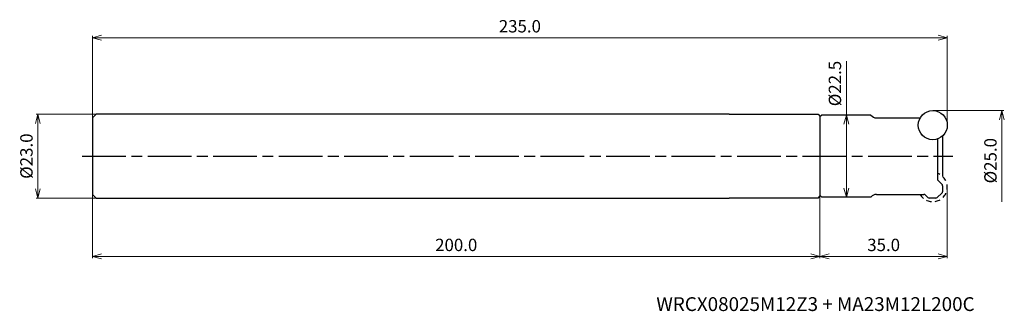
# Model space of a CAD drawing. Units: millimetres. Extents: x -255 to 16, y -43 to 37.
import ezdxf

# ---------------------------------------------------------------- set-up
doc = ezdxf.new("R2010")
doc.units = ezdxf.units.MM
doc.linetypes.add('AM_ISO08W050', pattern=[18, 12, -1.5, 3, -1.5])
doc.linetypes.add('DASHED', pattern=[3.5, 2, -1.5])
for name, color, linetype, lineweight in [('AM_0', 7, 'Continuous', 30), ('AM_5', 3, 'Continuous', 13), ('AM_7', 4, 'AM_ISO08W050', 25)]:
    doc.layers.add(name, color=color, linetype=linetype, lineweight=lineweight)
doc.styles.add('ACISOTS', font='isocp.shx', dxfattribs={"height": 1, "bigfont": 'extfont.shx'})
doc.styles.get("Standard").update_dxf_attribs({"font": 'ISOCP.SHX', "bigfont": 'EXTFONT.SHX'})
doc.dimstyles.new('AM_JIS$0', dxfattribs={"dimtxt": 3.4, "dimasz": 2.5, "dimexe": 0.5, "dimexo": 0.1, "dimgap": 1, "dimtad": 3, "dimzin": 1, "dimdsep": 46, "dimtxsty": 'STANDARD', "dimblk": 'OPEN30', "dimcen": 0, "dimclrd": 3, "dimclre": 3, "dimclrt": 2, "dimaunit": 1, "dimadec": 1, "dimazin": 2, "dimtp": 0.1, "dimtm": 0.1, "dimtfac": 0.71, "dimtmove": 0, "dimatfit": 3, "dimldrblk": 'OPEN30', "dimfxl": 1, "dimtzin": 1, "dimlwd": -1, "dimlwe": -1, "dimarcsym": 0})

# ---------------------------------------------------------------- blocks, each defined once
blk = doc.blocks.new('_Open30')
at = {"color": 0, "lineweight": -2}
for p, q in [((-1, 0.27), (0, 0)), ((0, 0), (-1, -0.27)), ((0, 0), (-1, 0))]:
    blk.add_line(p, q, dxfattribs=at)
blk = doc.blocks.new('*D19')
at = {"layer": 'AM_5', "color": 3}
for p, q in [((-3.9, 12.5), (15.5, 12.5)), ((15, 10), (15, -12.5))]:
    blk.add_line(p, q, dxfattribs=at)
at = {"layer": 'Defpoints', "color": 0}
for p in [(-4, 12.5), (-4, -12.5), (15, -12.5)]:
    blk.add_point(p, dxfattribs=at)
at = {"layer": 'AM_5', "color": 3, "xscale": 2.5, "yscale": 2.5, "zscale": 2.5, "rotation": 90}
blk.add_blockref('_Open30', (15, 12.5), dxfattribs=at)
at = {"layer": 'AM_5', "color": 2, "insert": (12.3, -1.25), "char_height": 3.4, "attachment_point": 5, "rotation": 90}
blk.add_mtext('%%c25.0', dxfattribs=at)
blk = doc.blocks.new('_None')
blk = doc.blocks.new('*D21')
at = {"layer": 'AM_5', "color": 3}
for p, q in [((0, -8.6), (0, -28)), ((-35, -10.85), (-35, -28)), ((-2.5, -27.5), (-32.5, -27.5))]:
    blk.add_line(p, q, dxfattribs=at)
at = {"layer": 'Defpoints', "color": 0}
for p in [(-35, -10.75), (0, -8.5), (-35, -27.5)]:
    blk.add_point(p, dxfattribs=at)
at = {"layer": 'AM_5', "color": 3, "xscale": 2.5, "yscale": 2.5, "zscale": 2.5, "rotation": 180}
blk.add_blockref('_Open30', (-35, -27.5), dxfattribs=at)
at = {"layer": 'AM_5', "color": 3, "xscale": 2.5, "yscale": 2.5, "zscale": 2.5}
blk.add_blockref('_Open30', (0, -27.5), dxfattribs=at)
at = {"layer": 'AM_5', "color": 2, "insert": (-17.5, -24.8), "char_height": 3.4, "attachment_point": 5}
blk.add_mtext('35.0', dxfattribs=at)
blk = doc.blocks.new('*D22')
at = {"layer": 'AM_5', "color": 3}
for p, q in [((-234.1, 11.5), (-250.5, 11.5)), ((-250, 9), (-250, -9)), ((-234.1, -11.5), (-250.5, -11.5))]:
    blk.add_line(p, q, dxfattribs=at)
at = {"layer": 'Defpoints', "color": 0}
for p in [(-234, 11.5), (-250, -11.5), (-234, -11.5)]:
    blk.add_point(p, dxfattribs=at)
at = {"layer": 'AM_5', "color": 3, "xscale": 2.5, "yscale": 2.5, "zscale": 2.5}
for p, rotation in [((-250, 11.5), 90), ((-250, -11.5), 270)]:
    blk.add_blockref('_Open30', p, dxfattribs=dict(at, rotation=rotation))
at = {"layer": 'AM_5', "color": 2, "insert": (-252.7, 0), "char_height": 3.4, "attachment_point": 5, "rotation": 90}
blk.add_mtext('%%c23.0', dxfattribs=at)
blk = doc.blocks.new('*D23')
at = {"layer": 'AM_5', "color": 3}
for p, q in [((-235, 10.6), (-235, 33)), ((-2.5, 32.5), (-232.5, 32.5)), ((0, 8.6), (0, 33))]:
    blk.add_line(p, q, dxfattribs=at)
at = {"layer": 'Defpoints', "color": 0}
for p in [(-235, 32.5), (-235, 10.5), (0, 8.5)]:
    blk.add_point(p, dxfattribs=at)
at = {"layer": 'AM_5', "color": 3, "xscale": 2.5, "yscale": 2.5, "zscale": 2.5, "rotation": 180}
blk.add_blockref('_Open30', (-235, 32.5), dxfattribs=at)
at = {"layer": 'AM_5', "color": 3, "xscale": 2.5, "yscale": 2.5, "zscale": 2.5}
blk.add_blockref('_Open30', (0, 32.5), dxfattribs=at)
at = {"layer": 'AM_5', "color": 2, "insert": (-117.5, 35.2), "char_height": 3.4, "attachment_point": 5}
blk.add_mtext('235.0', dxfattribs=at)
blk = doc.blocks.new('*D24')
at = {"layer": 'AM_5', "color": 3}
for p, q in [((-235, -10.6), (-235, -28)), ((-35, -11.09), (-35, -28)), ((-37.5, -27.5), (-232.5, -27.5))]:
    blk.add_line(p, q, dxfattribs=at)
at = {"layer": 'Defpoints', "color": 0}
for p in [(-235, -10.5), (-35, -10.99), (-235, -27.5)]:
    blk.add_point(p, dxfattribs=at)
at = {"layer": 'AM_5', "color": 3, "xscale": 2.5, "yscale": 2.5, "zscale": 2.5, "rotation": 180}
blk.add_blockref('_Open30', (-235, -27.5), dxfattribs=at)
at = {"layer": 'AM_5', "color": 3, "xscale": 2.5, "yscale": 2.5, "zscale": 2.5}
blk.add_blockref('_Open30', (-35, -27.5), dxfattribs=at)
at = {"layer": 'AM_5', "color": 2, "insert": (-135, -24.8), "char_height": 3.4, "attachment_point": 5}
blk.add_mtext('200.0', dxfattribs=at)
blk = doc.blocks.new('*D26')
at = {"layer": 'AM_5', "color": 3}
for p, q in [((-27.75, 11.25), (-27.75, 26.09)), ((-34.4, 11.25), (-27.25, 11.25)), ((-27.75, -8.75), (-27.75, 8.75)), ((-34.4, -11.25), (-27.25, -11.25))]:
    blk.add_line(p, q, dxfattribs=at)
at = {"layer": 'Defpoints', "color": 0}
for p in [(-34.5, 11.25), (-27.75, 11.25), (-34.5, -11.25)]:
    blk.add_point(p, dxfattribs=at)
at = {"layer": 'AM_5', "color": 3, "xscale": 2.5, "yscale": 2.5, "zscale": 2.5}
for p, rotation in [((-27.75, 11.25), 90), ((-27.75, -11.25), 270)]:
    blk.add_blockref('_Open30', p, dxfattribs=dict(at, rotation=rotation))
at = {"layer": 'AM_5', "color": 2, "insert": (-30.45, 19.92), "char_height": 3.4, "attachment_point": 5, "rotation": 90}
blk.add_mtext('%%c22.5', dxfattribs=at)

msp = doc.modelspace()

# ---------------------------------------------------------------- linework, layer by layer
at = {"layer": 'AM_0'}
for p, q in [((-234, 11.5), (-235, 10.5)), ((-60, 11.5), (-234, 11.5)), ((-60, 11.5), (-35.5, 11.49)), ((-35.5, 11.49), (-35, 10.99)), ((-34.5, 11.25), (-35, 10.75)), ((-35, 10.99), (-35, -10.99)), ((-21, 11.25), (-34.5, 11.25)), ((-235, 10.5), (-235, -10.5)), ((-35, 10.75), (-35, -10.75)), ((-19.44, 10.5), (-7.46, 10.5)), ((-1.3, 5.55), (-1.3, -5.55)), ((-2.6, -6.6), (-2.6, 4.75)), ((-2.6, -6.6), (-1.45, -7.75)), ((-1.3, -8.11), (-1.3, -9.78)), ((-234, -11.5), (-235, -10.5)), ((-35, -10.75), (-34.5, -11.25)), ((-19.44, -10.5), (-6.41, -10.5)), ((-5.35, -11.35), (-6.05, -10.65)), ((-2.76, -11.37), (-1.46, -10.15)), ((-234, -11.5), (-60, -11.5)), ((-35.5, -11.49), (-60, -11.5)), ((-35.5, -11.49), (-35, -10.99)), ((-21, -11.25), (-34.5, -11.25)), ((-3.11, -11.5), (-4.99, -11.5))]:
    msp.add_line(p, q, dxfattribs=at)
msp.add_circle((-4, 8.5), 4, dxfattribs=at)
for centre, radius, start, end in [((-19.44, 12.5), 2, 218.6822, 270), ((-1.8, -8.11), 0.5, 0, 45.0001), ((-19.44, -12.5), 2, 90, 141.3178), ((-6.41, -11), 0.5, 45, 90), ((-1.8, -9.78), 0.5, 313, 0), ((-4.99, -11), 0.5, 225, 270), ((-3.11, -11), 0.5, 270, 313.0001)]:
    msp.add_arc(centre, radius, start, end, dxfattribs=at)
at = {"layer": 'AM_0', "linetype": 'DASHED', "ltscale": 0.7}
msp.add_arc((-4, -8.5), 4, 210, 69.5127, dxfattribs=at)
at = {"layer": 'AM_7'}
msp.add_line((-237.79, 0), (1.49, 0), dxfattribs=at)

# ---------------------------------------------------------------- texts
at = {"layer": 'AM_0', "style": 'ACISOTS'}
msp.add_text('WRCX08025M12Z3 + MA23M12L200C', height=3.8, dxfattribs=at).set_placement((-80, -42.5))

# ---------------------------------------------------------------- dimensions: what is measured, and where the dimension line sits
at = {"layer": 'AM_5'}
dim = msp.add_linear_dim(base=(-235, 32.5), p1=(0, 8.5), p2=(-235, 10.5), dimstyle='AM_JIS$0', override={"dimdec": 1, "dimadec": 2}, dxfattribs=at)
dim.commit()
dim.dimension.update_dxf_attribs({"geometry": '*D23', "text_midpoint": (-117.5, 35.2)})
dim = msp.add_linear_dim(base=(-27.75, 11.25), p1=(-34.5, -11.25), p2=(-34.5, 11.25), angle=90, text='%%c<>', dimstyle='AM_JIS$0', override={"dimdec": 1, "dimadec": 2}, dxfattribs=at)
dim.commit()
dim.dimension.update_dxf_attribs({"geometry": '*D26', "text_midpoint": (-27.75, 19.92), "dimtype": 160})
for base, p1, p2, override, picture, middle in [((-250, -11.5), (-234, 11.5), (-234, -11.5), {"dimdec": 1, "dimadec": 2}, '*D22', (-252.7, 0)), ((15, -12.5), (-4, 12.5), (-4, -12.5), {"dimdec": 1, "dimblk1": 'Open30', "dimblk2": 'None', "dimsah": 1, "dimse2": 1, "dimadec": 2}, '*D19', (12.3, -1.25))]:
    dim = msp.add_linear_dim(base=base, p1=p1, p2=p2, angle=90, text='%%c<>', dimstyle='AM_JIS$0', override=override, dxfattribs=at)
    dim.commit()
    dim.dimension.update_dxf_attribs({"geometry": picture, "text_midpoint": middle})
for base, p1, p2, picture, middle in [((-235, -27.5), (-35, -10.99), (-235, -10.5), '*D24', (-135, -24.8)), ((-35, -27.5), (0, -8.5), (-35, -10.75), '*D21', (-17.5, -24.8))]:
    dim = msp.add_linear_dim(base=base, p1=p1, p2=p2, angle=0, dimstyle='AM_JIS$0', override={"dimdec": 1, "dimadec": 2}, dxfattribs=at)
    dim.commit()
    dim.dimension.update_dxf_attribs({"geometry": picture, "text_midpoint": middle})

doc.saveas('drawing.dxf')
